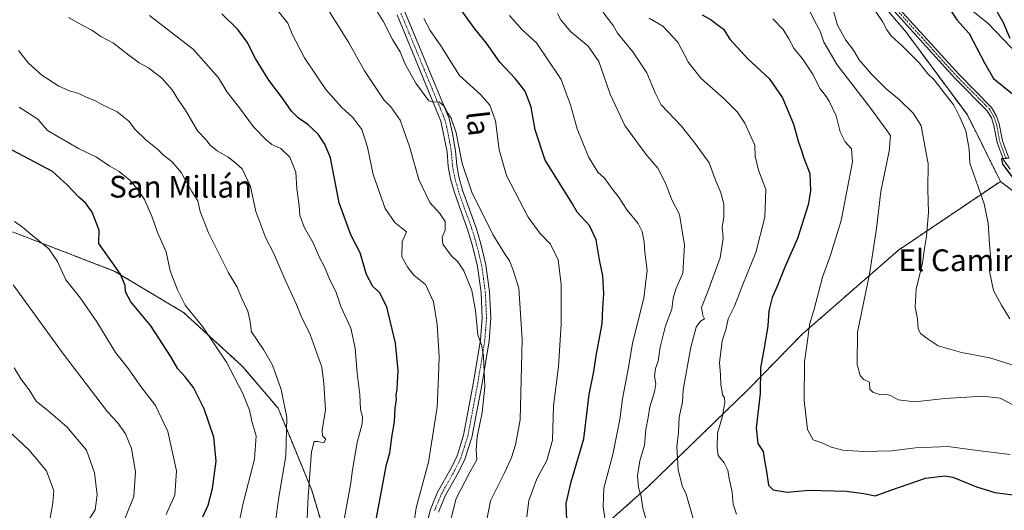
# Model space of a CAD drawing. Units: metres. Extents: x 631546 to 635008, y 4718113 to 4720492.
# Drawn here: x 633300 to 633662, y 4718380 to 4718560 of the extents above; entities that cross this region are included whole.
import ezdxf
from ezdxf.enums import TextEntityAlignment as Align

# ---------------------------------------------------------------- set-up
doc = ezdxf.new("R2010")
doc.units = ezdxf.units.M
doc.header["$MEASUREMENT"] = 0
doc.linetypes.add('TRAZO_Y_PUNTO', pattern=[1, 0.5, -0.25, 0, -0.25])
doc.linetypes.add('TRAZOS', pattern=[0.75, 0.5, -0.25])
for name, color, linetype, lineweight in [('Arbolado forestal', 92, 'TRAZOS', 0), ('Arbolado forestal CxS', 92, 'Continuous', 0), ('Camino', 19, 'Continuous', 0), ('Camino Cxs', 19, 'Continuous', 0), ('Camino eje', 39, 'TRAZO_Y_PUNTO', 13), ('Corriente natural lineal', 142, 'Continuous', 13), ('Curva de nivel maestra', 36, 'Continuous', 30), ('Curva de nivel normal', 36, 'Continuous', 0), ('Texto cartográfico', 19, 'Continuous', 0)]:
    doc.layers.add(name, color=color, linetype=linetype, lineweight=lineweight)
doc.styles.add('Arial', font='txt', dxfattribs={"height": 0.2})

# ---------------------------------------------------------------- blocks, each defined once
blk = doc.blocks.new('*U165')
at = {"layer": 'Curva de nivel normal', "color": 36, "linetype": 'Continuous', "lineweight": 0}
blk.add_polyline3d([(633596.36, 4718571.73, 585), (633600.3, 4718558.11, 585), (633603.33, 4718552.54, 585), (633606.21, 4718548.84, 585), (633608.29, 4718545.36, 585), (633612.77, 4718540.08, 585), (633618.04, 4718534.77, 585), (633623.11, 4718530.66, 585), (633628.27, 4718525.62, 585), (633631.11, 4718521.09, 585), (633632.85, 4718511.06, 585), (633633.58, 4718507.16, 585), (633633.53, 4718497.66, 585), (633633.72, 4718489.16, 585), (633633.03, 4718480.5, 585), (633632.3, 4718475.94, 585), (633631.58, 4718470.76, 585), (633629.24, 4718461.09, 585), (633628.9, 4718454.43, 585), (633629.69, 4718450.1, 585), (633629.93, 4718446.48, 585), (633630.94, 4718444.6, 585), (633633.66, 4718442.62, 585), (633637.26, 4718440.15, 585), (633645.92, 4718437.75, 585), (633656.31, 4718435.77, 585), (633667.13, 4718432.35, 585)], dxfattribs=at)
blk = doc.blocks.new('*U170')
at = {"layer": 'Curva de nivel normal', "color": 36, "linetype": 'Continuous', "lineweight": 0}
blk.add_polyline3d([(633347.42, 4718561.62, 655), (633363.62, 4718549.08, 655), (633372.82, 4718538.74, 655), (633376.02, 4718533.37, 655), (633380.53, 4718527.67, 655), (633385.68, 4718520.64, 655), (633390.38, 4718515.97, 655), (633392.42, 4718514.14, 655), (633395.76, 4718512.77, 655), (633399.06, 4718509.58, 655), (633401.24, 4718504.08, 655), (633401.67, 4718497.9, 655), (633402.48, 4718491.76, 655), (633402.7, 4718488.24, 655), (633404.26, 4718483.77, 655), (633407.64, 4718478.07, 655), (633409.9, 4718472.7, 655), (633411.82, 4718469.19, 655), (633413.7, 4718464.41, 655), (633415.9, 4718460.16, 655), (633417.81, 4718454.68, 655), (633421.41, 4718446.72, 655), (633423.11, 4718439.38, 655), (633423.74, 4718430.18, 655), (633424.79, 4718422.36, 655), (633425.02, 4718416.76, 655), (633425.76, 4718414.16, 655), (633425.65, 4718411.56, 655), (633423.73, 4718404.73, 655), (633421.92, 4718393.86, 655), (633421.5, 4718389.82, 655), (633420.57, 4718385.14, 655), (633418.25, 4718372.46, 655)], dxfattribs=at)
blk = doc.blocks.new('*U173')
at = {"layer": 'Curva de nivel normal', "color": 36, "linetype": 'Continuous', "lineweight": 0}
blk.add_polyline3d([(633410.88, 4718567.41, 640), (633420.66, 4718551.86, 640), (633426.44, 4718541.3, 640), (633433.64, 4718530.66, 640), (633436.16, 4718528.05, 640), (633439.6, 4718523.16, 640), (633442.98, 4718513.47, 640), (633446.43, 4718501.32, 640), (633450.55, 4718492.92, 640), (633454.22, 4718488.88, 640), (633456.12, 4718485.95, 640), (633456.12, 4718482.74, 640), (633455.05, 4718480.17, 640), (633455.26, 4718477.54, 640), (633458.28, 4718473.38, 640), (633460.83, 4718471.05, 640), (633463.01, 4718467.8, 640), (633465.98, 4718460.56, 640), (633467.3, 4718453.22, 640), (633468.12, 4718444.3, 640), (633469.58, 4718440.27, 640), (633470.23, 4718436.27, 640), (633470.67, 4718425.14, 640), (633469.78, 4718415.68, 640), (633467.86, 4718406.79, 640), (633467.54, 4718402.02, 640), (633467.76, 4718398.27, 640), (633465.21, 4718393.82, 640), (633460.12, 4718384.14, 640), (633457.54, 4718373.91, 640)], dxfattribs=at)
blk = doc.blocks.new('*U174')
at = {"layer": 'Curva de nivel normal', "color": 36, "linetype": 'Continuous', "lineweight": 0}
blk.add_polyline3d([(633486.12, 4718377.34, 630), (633486.86, 4718383.41, 630), (633489.83, 4718391.36, 630), (633493.55, 4718398.03, 630), (633495.62, 4718405.57, 630), (633495.94, 4718418.17, 630), (633497.77, 4718432.57, 630), (633498.76, 4718448.13, 630), (633498.7, 4718462.76, 630), (633497.65, 4718471.76, 630), (633494.85, 4718477.61, 630), (633490.93, 4718481.62, 630), (633486.64, 4718487.53, 630), (633478.62, 4718502.76, 630), (633475.96, 4718512.23, 630), (633474.66, 4718522.86, 630), (633472.6, 4718528.64, 630), (633469.19, 4718532.4, 630), (633461.4, 4718539.61, 630), (633454.56, 4718550.51, 630), (633450.61, 4718556.03, 630), (633448.27, 4718560.47, 630)], dxfattribs=at)
blk = doc.blocks.new('*U176')
at = {"layer": 'Curva de nivel normal', "color": 36, "linetype": 'Continuous', "lineweight": 0}
blk.add_polyline3d([(633392.02, 4718566.56, 645), (633398.26, 4718558.79, 645), (633400, 4718554.53, 645), (633401.26, 4718552.12, 645), (633404.49, 4718546, 645), (633409.21, 4718538.99, 645), (633412.27, 4718534.44, 645), (633417.99, 4718527.86, 645), (633422.19, 4718524.06, 645), (633425.5, 4718519.7, 645), (633427.58, 4718513.26, 645), (633429.7, 4718503.16, 645), (633434.03, 4718490.72, 645), (633437.62, 4718485.56, 645), (633441.9, 4718482.11, 645), (633440.34, 4718478.41, 645), (633440.2, 4718472.96, 645), (633442.43, 4718468.97, 645), (633444.65, 4718466.2, 645), (633448.9, 4718462.78, 645), (633451.86, 4718456.42, 645), (633453.22, 4718448.1, 645), (633453.9, 4718436.12, 645), (633453.7, 4718428.92, 645), (633453.15, 4718417.63, 645), (633449.98, 4718397.4, 645), (633445.53, 4718380.7, 645), (633443.76, 4718368.87, 645)], dxfattribs=at)
blk = doc.blocks.new('*U178')
at = {"layer": 'Curva de nivel normal', "color": 36, "linetype": 'Continuous', "lineweight": 0}
blk.add_polyline3d([(633563.22, 4718378.39, 605), (633561.96, 4718382, 605), (633561.65, 4718386.48, 605), (633560.52, 4718391.51, 605), (633560.02, 4718394.51, 605), (633558.61, 4718397.17, 605), (633556.42, 4718399.93, 605), (633556.08, 4718402.74, 605), (633556.25, 4718408.08, 605), (633558, 4718414.37, 605), (633558.85, 4718419.34, 605), (633558.75, 4718421.12, 605), (633558.06, 4718422.26, 605), (633557.84, 4718423.99, 605), (633557.41, 4718425.94, 605), (633557.26, 4718429.7, 605), (633556.9, 4718434.02, 605), (633557.97, 4718442.09, 605), (633559.22, 4718446.09, 605), (633560.19, 4718450.09, 605), (633562.45, 4718454.76, 605), (633565.58, 4718462.76, 605), (633570.31, 4718474.45, 605), (633573.6, 4718487.54, 605), (633573.99, 4718497.61, 605), (633571.34, 4718504.73, 605), (633570.1, 4718509.97, 605), (633569.92, 4718513.99, 605), (633568.55, 4718516.88, 605), (633566.28, 4718522.02, 605), (633563.57, 4718526.12, 605), (633558.72, 4718530.94, 605), (633550.22, 4718538.44, 605), (633545.5, 4718544.38, 605), (633541.64, 4718551.85, 605), (633536.12, 4718557.66, 605), (633531.1, 4718560.64, 605)], dxfattribs=at)
blk = doc.blocks.new('*U180')
at = {"layer": 'Curva de nivel normal', "color": 36, "linetype": 'Continuous', "lineweight": 0}
blk.add_polyline3d([(633471.19, 4718375.09, 635), (633472.78, 4718383.26, 635), (633477.98, 4718393.54, 635), (633480.55, 4718399.12, 635), (633482, 4718403.77, 635), (633483.69, 4718413.01, 635), (633484.4, 4718442.48, 635), (633483.2, 4718461.42, 635), (633481.15, 4718468, 635), (633479.8, 4718471.5, 635), (633478.17, 4718473.72, 635), (633473.63, 4718481.18, 635), (633465.89, 4718496.67, 635), (633462.41, 4718507.2, 635), (633460.2, 4718518.48, 635), (633458.37, 4718523.87, 635), (633457.16, 4718525.7, 635), (633455.92, 4718528.17, 635), (633453.91, 4718529.87, 635), (633451.86, 4718529.79, 635), (633450.09, 4718530.22, 635), (633445.34, 4718536.79, 635), (633441.36, 4718543.96, 635), (633439.56, 4718548.28, 635), (633436.72, 4718552.76, 635), (633433.4, 4718559.5, 635), (633430.32, 4718564.41, 635)], dxfattribs=at)
blk = doc.blocks.new('*U183')
at = {"layer": 'Curva de nivel normal', "color": 36, "linetype": 'Continuous', "lineweight": 0}
blk.add_polyline3d([(633576.58, 4718560.36, 595), (633580.31, 4718556.42, 595), (633582.48, 4718553.02, 595), (633584.21, 4718549.64, 595), (633587.79, 4718545.22, 595), (633591.34, 4718539.79, 595), (633593.79, 4718534.73, 595), (633595.89, 4718532.2, 595), (633597.27, 4718530.11, 595), (633599.8, 4718524.79, 595), (633601.33, 4718518.84, 595), (633603.1, 4718515.18, 595), (633605.47, 4718512.66, 595), (633605.78, 4718507.85, 595), (633601.65, 4718486.32, 595), (633597.78, 4718473.58, 595), (633594.86, 4718465.42, 595), (633591.8, 4718453.69, 595), (633590.07, 4718447.96, 595), (633589.46, 4718443.01, 595), (633588.16, 4718434.3, 595), (633588.01, 4718420.16, 595), (633589.29, 4718409.51, 595), (633591.41, 4718405.63, 595), (633594.53, 4718404.54, 595), (633597.94, 4718402.97, 595), (633602.22, 4718401.89, 595), (633609.78, 4718401.34, 595), (633620.32, 4718401.66, 595), (633629.04, 4718402.74, 595), (633640.84, 4718403.18, 595), (633651.72, 4718401.76, 595), (633663.78, 4718400.31, 595)], dxfattribs=at)
blk = doc.blocks.new('*U186')
at = {"layer": 'Curva de nivel normal', "color": 36, "linetype": 'Continuous', "lineweight": 0}
blk.add_polyline3d([(633513.11, 4718564.32, 610), (633516.47, 4718559.68, 610), (633517.83, 4718557.96, 610), (633519.47, 4718555.1, 610), (633525.12, 4718548.2, 610), (633530.28, 4718540.57, 610), (633533.29, 4718533.2, 610), (633535.56, 4718528.78, 610), (633543.02, 4718520.89, 610), (633548.34, 4718514.09, 610), (633553.11, 4718507.47, 610), (633555.39, 4718501.47, 610), (633557.5, 4718496.38, 610), (633558.5, 4718492.38, 610), (633558.54, 4718487.5, 610), (633557.88, 4718483.91, 610), (633558.3, 4718479.79, 610), (633557.15, 4718472.56, 610), (633552.64, 4718460.12, 610), (633550.28, 4718454.24, 610), (633550.8, 4718451.35, 610), (633551.47, 4718450.13, 610), (633550.01, 4718449.32, 610), (633548.39, 4718447.07, 610), (633546.43, 4718439.77, 610), (633543.6, 4718424.02, 610), (633543.41, 4718419.46, 610), (633542.11, 4718414.04, 610), (633541.82, 4718408.54, 610), (633541.29, 4718403.12, 610), (633541.77, 4718394.76, 610), (633543.26, 4718388.76, 610), (633544.7, 4718385.72, 610), (633547.28, 4718376.73, 610)], dxfattribs=at)
blk = doc.blocks.new('*U187')
at = {"layer": 'Curva de nivel normal', "color": 36, "linetype": 'Continuous', "lineweight": 0}
blk.add_polyline3d([(633404.74, 4718363.34, 660), (633405.73, 4718384.92, 660), (633407, 4718401.28, 660), (633407.96, 4718405.07, 660), (633409.35, 4718405.09, 660), (633411.56, 4718404.62, 660), (633412.28, 4718405.92, 660), (633411.1, 4718407.09, 660), (633410.88, 4718409.26, 660), (633412.17, 4718416.65, 660), (633411.52, 4718426.34, 660), (633410.85, 4718432.32, 660), (633406.46, 4718444.42, 660), (633403.25, 4718451.14, 660), (633401.43, 4718455.61, 660), (633397.32, 4718464.47, 660), (633392.98, 4718474.42, 660), (633390.28, 4718479.76, 660), (633386.56, 4718489.6, 660), (633384.55, 4718498.8, 660), (633381.52, 4718505.27, 660), (633378.41, 4718508, 660), (633376.35, 4718509.55, 660), (633372.31, 4718511.84, 660), (633369.81, 4718513.92, 660), (633368.16, 4718516, 660), (633365.16, 4718519.27, 660), (633360.72, 4718526.86, 660), (633358.18, 4718530.47, 660), (633355.77, 4718534.24, 660), (633352.04, 4718538.58, 660), (633347.14, 4718542.34, 660), (633343.68, 4718544.22, 660), (633339.82, 4718547.02, 660), (633334.22, 4718551.42, 660), (633329.64, 4718553.84, 660), (633326.31, 4718556.18, 660), (633322.91, 4718557.94, 660), (633317.73, 4718560.9, 660)], dxfattribs=at)
blk = doc.blocks.new('*U190')
at = {"layer": 'Curva de nivel normal', "color": 36, "linetype": 'Continuous', "lineweight": 0}
blk.add_polyline3d([(633663.66, 4718450.14, 580), (633660.61, 4718455.11, 580), (633657.62, 4718460.58, 580), (633656.2, 4718467.69, 580), (633656.55, 4718473.44, 580), (633656.16, 4718477.56, 580), (633655.68, 4718485.28, 580), (633654.23, 4718492.4, 580), (633648.96, 4718507.28, 580), (633648.65, 4718512.5, 580), (633647.43, 4718519.24, 580), (633645.42, 4718524.05, 580), (633643.06, 4718528.71, 580), (633638.24, 4718534.78, 580), (633635.81, 4718538.02, 580), (633633.57, 4718540.11, 580), (633630.28, 4718544.16, 580), (633624.01, 4718550.56, 580), (633620.14, 4718554.04, 580), (633618.46, 4718556.34, 580), (633616.87, 4718559.41, 580), (633611.07, 4718567.95, 580)], dxfattribs=at)
blk = doc.blocks.new('*U195')
at = {"layer": 'Curva de nivel normal', "color": 36, "linetype": 'Continuous', "lineweight": 0}
blk.add_polyline3d([(633667.34, 4718417.23, 590), (633660.04, 4718420.92, 590), (633653.59, 4718421.77, 590), (633639.77, 4718420.82, 590), (633628.69, 4718419.6, 590), (633622.59, 4718420.31, 590), (633619.99, 4718421.87, 590), (633618.2, 4718422.42, 590), (633615.75, 4718422.3, 590), (633613.31, 4718423.2, 590), (633612.17, 4718424.24, 590), (633612.06, 4718426.8, 590), (633609.94, 4718427.83, 590), (633608.66, 4718429.29, 590), (633607.51, 4718433.35, 590), (633607.72, 4718445.21, 590), (633612.04, 4718466.54, 590), (633614.7, 4718483.38, 590), (633616.28, 4718496.93, 590), (633619.34, 4718511.71, 590), (633619.76, 4718517.54, 590), (633618.23, 4718519.76, 590), (633612.6, 4718527.47, 590), (633600.15, 4718543.52, 590), (633595.26, 4718551.76, 590), (633593.9, 4718555.84, 590), (633591.95, 4718559.44, 590), (633588.31, 4718566.97, 590)], dxfattribs=at)
blk = doc.blocks.new('*U197')
at = {"layer": 'Curva de nivel normal', "color": 36, "linetype": 'Continuous', "lineweight": 0}
blk.add_polyline3d([(633516.58, 4718365.97, 620), (633514.2, 4718381.09, 620), (633514.38, 4718387.92, 620), (633517.71, 4718400.22, 620), (633520.3, 4718413.18, 620), (633521.24, 4718420.76, 620), (633523.46, 4718432.24, 620), (633524.99, 4718441.16, 620), (633529.15, 4718457.77, 620), (633530.39, 4718467.97, 620), (633529.47, 4718474.6, 620), (633529.28, 4718478.4, 620), (633528.55, 4718482.24, 620), (633527.09, 4718485.14, 620), (633522.96, 4718490.1, 620), (633519.84, 4718494.93, 620), (633517.85, 4718497.39, 620), (633514.67, 4718501.88, 620), (633512.21, 4718504.08, 620), (633508.75, 4718509.71, 620), (633504.63, 4718519.9, 620), (633502.2, 4718528.78, 620), (633500.67, 4718532.75, 620), (633498.74, 4718538.13, 620), (633489.64, 4718551.53, 620), (633484.46, 4718556.34, 620), (633479.75, 4718561.62, 620)], dxfattribs=at)
blk = doc.blocks.new('*U208')
at = {"layer": 'Curva de nivel maestra', "color": 36, "linetype": 'Continuous', "lineweight": 30}
blk.add_polyline3d([(633550.6, 4718561.81, 600), (633553.84, 4718560.05, 600), (633556.03, 4718558.24, 600), (633558.37, 4718556.58, 600), (633560.72, 4718552.93, 600), (633567.41, 4718545.62, 600), (633575.19, 4718538.4, 600), (633580.13, 4718531.34, 600), (633584.15, 4718521.69, 600), (633586.04, 4718515, 600), (633587.14, 4718512.04, 600), (633587.97, 4718509.15, 600), (633590.14, 4718503.52, 600), (633590.43, 4718497.17, 600), (633589.48, 4718492.08, 600), (633585.56, 4718479.68, 600), (633581.01, 4718469.09, 600), (633578.21, 4718462.42, 600), (633576.25, 4718457.92, 600), (633575.07, 4718453.08, 600), (633574.68, 4718447.59, 600), (633573.51, 4718440.09, 600), (633571.98, 4718432.09, 600), (633571.9, 4718422.74, 600), (633570.39, 4718410.02, 600), (633571.01, 4718404.32, 600), (633572.94, 4718401.43, 600), (633573.54, 4718398.08, 600), (633574.27, 4718394.06, 600), (633574.97, 4718389.04, 600), (633576.71, 4718387.24, 600), (633581.87, 4718386.48, 600), (633589.87, 4718387.11, 600), (633603.55, 4718386.77, 600), (633609.98, 4718385.97, 600), (633614.12, 4718385.08, 600), (633619.93, 4718387.2, 600), (633632.67, 4718391.54, 600), (633639.72, 4718392.44, 600), (633642.74, 4718391.97, 600), (633651.34, 4718388.34, 600), (633658.15, 4718386.32, 600), (633664.9, 4718385.47, 600)], dxfattribs=at)
blk = doc.blocks.new('*U210')
at = {"layer": 'Curva de nivel maestra', "color": 36, "linetype": 'Continuous', "lineweight": 30}
for points in [[(633663.83, 4718553.1, 575), (633661.33, 4718558.88, 575), (633656.89, 4718566.66, 575)], [(633641.48, 4718564.23, 575), (633644.18, 4718560.05, 575), (633648.74, 4718554.97, 575), (633654.34, 4718544.18, 575), (633657.6, 4718538.42, 575), (633664.6, 4718532.81, 575)], [(633663.35, 4718509.12, 575), (633660.53, 4718508.9, 575), (633660.9, 4718506.95, 575), (633669.08, 4718496.3, 575)]]:
    blk.add_polyline3d(points, dxfattribs=at)
blk = doc.blocks.new('*U213')
at = {"layer": 'Curva de nivel maestra', "color": 36, "linetype": 'Continuous', "lineweight": 30}
blk.add_polyline3d([(633500.96, 4718373.18, 625), (633500.64, 4718382.26, 625), (633502.41, 4718390.19, 625), (633507.09, 4718406.09, 625), (633509.07, 4718422.28, 625), (633510.72, 4718430.78, 625), (633511.8, 4718437.28, 625), (633513.78, 4718448.34, 625), (633514.05, 4718454.2, 625), (633514.38, 4718459.27, 625), (633514.02, 4718465.9, 625), (633512.88, 4718471.77, 625), (633511.66, 4718479.22, 625), (633509.17, 4718484.39, 625), (633504.68, 4718489.33, 625), (633502.95, 4718492.39, 625), (633492.86, 4718508.41, 625), (633489.18, 4718519.53, 625), (633487.78, 4718527.87, 625), (633485.5, 4718533.78, 625), (633481.89, 4718538.42, 625), (633476.19, 4718544.43, 625), (633471.3, 4718551.38, 625), (633467.08, 4718556.76, 625), (633461.87, 4718563.75, 625)], dxfattribs=at)
blk = doc.blocks.new('*U215')
at = {"layer": 'Curva de nivel maestra', "color": 36, "linetype": 'Continuous', "lineweight": 30}
blk.add_polyline3d([(633430.46, 4718374.42, 650), (633434.52, 4718396.66, 650), (633435.82, 4718400.92, 650), (633436.66, 4718407.42, 650), (633437.5, 4718412.26, 650), (633437.81, 4718417.35, 650), (633438.3, 4718420.51, 650), (633438.14, 4718422.2, 650), (633438.53, 4718424.18, 650), (633438.56, 4718426.77, 650), (633438.81, 4718431.18, 650), (633437.87, 4718441.19, 650), (633434.74, 4718454.49, 650), (633432.02, 4718459.78, 650), (633429.51, 4718462.02, 650), (633427.25, 4718466.46, 650), (633424.84, 4718474.38, 650), (633421.44, 4718480.98, 650), (633417.14, 4718492.8, 650), (633414.04, 4718509.34, 650), (633411.87, 4718514.37, 650), (633409.47, 4718518, 650), (633405.7, 4718521.54, 650), (633402.17, 4718523.87, 650), (633399.67, 4718526.5, 650), (633396.31, 4718531.18, 650), (633391.27, 4718537.8, 650), (633386.46, 4718545.74, 650), (633383.39, 4718551.77, 650), (633379.98, 4718556.41, 650), (633374.01, 4718562.27, 650)], dxfattribs=at)

msp = doc.modelspace()

# ---------------------------------------------------------------- linework, layer by layer
at = {"layer": 'Arbolado forestal', "color": 92, "linetype": 'TRAZOS', "lineweight": 0}
for points in [[(633660.2, 4718500.65, 576.23), (633648.04, 4718525.06, 578.8), (633625.51, 4718555.51, 578.34), (633604.43, 4718580.28, 579.95), (633577.37, 4718613.77, 581.61), (633565.15, 4718631.67, 583.66), (633551.44, 4718651.74, 583.87), (633548.44, 4718655.27, 583.91), (633527.72, 4718679.62, 586.08), (633504.79, 4718702.43, 589.35), (633499.75, 4718722.6, 592.41), (633487.39, 4718753.35, 593.38), (633470.61, 4718783.33, 595.06), (633452.05, 4718808.82, 594.87), (633432.69, 4718829.46, 595.06), (633432.35, 4718829.83, 595.08), (633431.53, 4718831, 595.12), (633429.83, 4718833.42, 595.78), (633414.43, 4718855.33, 596.32), (633398.53, 4718874.01, 597.7), (633395.98, 4718877.01, 597.68), (633382.02, 4718906.1, 599.45)], [(633660.2, 4718500.65, 576.23), (633648.04, 4718525.06, 578.8), (633625.51, 4718555.51, 578.34), (633604.43, 4718580.28, 579.95), (633577.37, 4718613.77, 581.61), (633565.15, 4718631.67, 583.66), (633551.44, 4718651.74, 583.87), (633548.44, 4718655.27, 583.91), (633527.72, 4718679.62, 586.08), (633504.79, 4718702.43, 589.35), (633499.75, 4718722.6, 592.41), (633487.39, 4718753.35, 593.38), (633470.61, 4718783.33, 595.06), (633452.05, 4718808.82, 594.87), (633432.69, 4718829.46, 595.06), (633432.35, 4718829.83, 595.08), (633431.53, 4718831, 595.12), (633429.83, 4718833.42, 595.78), (633414.43, 4718855.33, 596.32), (633398.53, 4718874.01, 597.7), (633395.98, 4718877.01, 597.68), (633382.02, 4718906.1, 599.45)], [(633422.82, 4718308.08, 654.26), (633419.08, 4718346.88, 654.61), (633407.08, 4718387.16, 659.48), (633394.75, 4718417.28, 665.96), (633381.58, 4718432.76, 668.74), (633360, 4718452.45, 670.58), (633334.75, 4718467.58, 675.22), (633298.07, 4718481.73, 681.21), (633269.12, 4718492.31, 684.58), (633247.85, 4718501.84, 686.61), (633228.42, 4718513.33, 689.29), (633203.71, 4718531.65, 693.46), (633184.01, 4718552.66, 688.52), (633158.91, 4718584.31, 680.57), (633130.24, 4718629.18, 673.11), (633103.68, 4718667.13, 670.08), (633077.75, 4718705.09, 665.6)], [(633422.82, 4718308.08, 654.26), (633419.08, 4718346.88, 654.61), (633407.08, 4718387.16, 659.48), (633394.75, 4718417.28, 665.96), (633381.58, 4718432.76, 668.74), (633360, 4718452.45, 670.58), (633334.75, 4718467.58, 675.22), (633298.07, 4718481.73, 681.21), (633269.12, 4718492.31, 684.58), (633247.85, 4718501.84, 686.61), (633228.42, 4718513.33, 689.29), (633203.71, 4718531.65, 693.46), (633184.01, 4718552.66, 688.52), (633158.91, 4718584.31, 680.57), (633130.24, 4718629.18, 673.11), (633103.68, 4718667.13, 670.08), (633077.75, 4718705.09, 665.6)], [(633660.2, 4718500.65, 576.23), (633622.76, 4718475.42, 587.27), (633587.39, 4718444.54, 595.7), (633567.62, 4718424.28, 601.97), (633530.5, 4718388.26, 613.92), (633484.6, 4718347.54, 631.27), (633457.83, 4718327.07, 640.86), (633449.34, 4718322.46, 644.11), (633447.85, 4718321.65, 644.68), (633446.36, 4718320.85, 645.25)], [(633876, 4718366.69, 559.93), (633860.91, 4718382.12, 560.28), (633843.99, 4718394.95, 563.06), (633829.82, 4718401.27, 564.76), (633825.3, 4718403.29, 564.76), (633822.74, 4718404.41, 564.94), (633817.46, 4718406.72, 566.44), (633808.24, 4718410.75, 567.94), (633802.01, 4718413.47, 568.01), (633800.81, 4718414, 567.99), (633793.49, 4718416.82, 568.46), (633768.63, 4718426.39, 567.49), (633748.92, 4718430.54, 569.17), (633747.5, 4718430.84, 569.49), (633744.55, 4718431.89, 569.83), (633740.44, 4718433.34, 570.09), (633727.57, 4718437.88, 572.13), (633721.55, 4718447.86, 572.28), (633711.67, 4718459.63, 572.71), (633684.28, 4718482.32, 574.25), (633660.2, 4718500.65, 576.23)], [(633876, 4718366.69, 559.93), (633860.91, 4718382.12, 560.28), (633843.99, 4718394.95, 563.06), (633829.82, 4718401.27, 564.76), (633825.3, 4718403.29, 564.76), (633822.74, 4718404.41, 564.94), (633817.46, 4718406.72, 566.44), (633808.24, 4718410.75, 567.94), (633802.01, 4718413.47, 568.01), (633800.81, 4718414, 567.99), (633793.49, 4718416.82, 568.46), (633768.63, 4718426.39, 567.49), (633748.92, 4718430.54, 569.17), (633747.5, 4718430.84, 569.49), (633744.55, 4718431.89, 569.83), (633740.44, 4718433.34, 570.09), (633727.57, 4718437.88, 572.13), (633721.55, 4718447.86, 572.28), (633711.67, 4718459.63, 572.71), (633684.28, 4718482.32, 574.25), (633660.2, 4718500.65, 576.23)]]:
    msp.add_polyline3d(points, dxfattribs=at)
at = {"layer": 'Arbolado forestal CxS', "color": 92, "linetype": 'Continuous', "lineweight": 0}
for points in [[(633285.79, 4718853.53, 620.66), (633347.97, 4718877.96, 608.59), (633382.02, 4718906.1, 599.45), (633395.98, 4718877.01, 597.68), (633414.43, 4718855.33, 596.32), (633432.35, 4718829.83, 595.08), (633452.05, 4718808.82, 594.87), (633470.61, 4718783.33, 595.06), (633487.4, 4718753.35, 593.38), (633499.75, 4718722.6, 592.41), (633504.79, 4718702.43, 589.35), (633527.72, 4718679.62, 586.08), (633551.44, 4718651.74, 583.87), (633577.37, 4718613.77, 581.61), (633604.43, 4718580.28, 579.95), (633625.51, 4718555.51, 578.34), (633648.04, 4718525.06, 578.8), (633660.2, 4718500.65, 576.23), (633660.2, 4718500.65, 576.23), (633622.76, 4718475.42, 587.27), (633587.39, 4718444.54, 595.7), (633567.62, 4718424.27, 601.97), (633530.5, 4718388.26, 613.92), (633484.6, 4718347.54, 631.27)], [(633684.28, 4718482.32, 574.25), (633660.2, 4718500.65, 576.23), (633648.04, 4718525.06, 578.8), (633625.51, 4718555.51, 578.34), (633604.43, 4718580.28, 579.95), (633577.37, 4718613.77, 581.61), (633551.44, 4718651.74, 583.87), (633527.72, 4718679.62, 586.08), (633504.79, 4718702.43, 589.35), (633499.75, 4718722.6, 592.41), (633487.4, 4718753.35, 593.38), (633470.61, 4718783.33, 595.06), (633452.05, 4718808.82, 594.87), (633432.35, 4718829.83, 595.08), (633414.43, 4718855.33, 596.32), (633395.98, 4718877.01, 597.68), (633382.02, 4718906.1, 599.45), (633381.1, 4718907.05, 599.5)], [(633678.37, 4718226.9, 643.26), (633643.14, 4718198.88, 654.77), (633638.65, 4718185.43, 657.19), (633578.59, 4718184.53, 659.73), (633547.21, 4718188.12, 659.37), (633528.83, 4718194.4, 657.3), (633506.42, 4718215.02, 656.79), (633481.63, 4718231.26, 657.25), (633466.9, 4718256.22, 653.38), (633447.47, 4718270.86, 654.26), (633438.51, 4718280.72, 653.99), (633422.82, 4718308.08, 654.26), (633457.83, 4718327.07, 640.86), (633484.6, 4718347.54, 631.27), (633530.5, 4718388.26, 613.92), (633567.62, 4718424.27, 601.97), (633587.39, 4718444.54, 595.7), (633622.76, 4718475.42, 587.27), (633660.2, 4718500.65, 576.23), (633684.28, 4718482.32, 574.25)], [(633298.07, 4718481.73, 681.21), (633334.75, 4718467.58, 675.22), (633360, 4718452.45, 670.58), (633381.58, 4718432.76, 668.74), (633394.75, 4718417.28, 665.96), (633407.09, 4718387.16, 659.48), (633419.08, 4718346.88, 654.61)], [(633419.08, 4718346.88, 654.61), (633407.09, 4718387.16, 659.48), (633394.75, 4718417.28, 665.96), (633381.58, 4718432.76, 668.74), (633360, 4718452.45, 670.58), (633334.75, 4718467.58, 675.22), (633298.07, 4718481.73, 681.21)]]:
    msp.add_polyline3d(points, dxfattribs=at)
at = {"layer": 'Camino', "color": 19, "linetype": 'Continuous', "lineweight": 0}
for points in [[(633663.81, 4718505.09, 574.9), (633661.35, 4718508.56, 574.91), (633659, 4718514.96, 575.57), (633657.81, 4718521.23, 576.33), (633656.85, 4718524.05, 576.72), (633655.35, 4718526.61, 576.97), (633643.41, 4718538.61, 577.35), (633617.75, 4718566.97, 578.59)], [(633619.23, 4718568.31, 578.63), (633644.86, 4718539.99, 577.21), (633656.95, 4718527.84, 576.93), (633658.68, 4718524.89, 576.72), (633659.75, 4718521.74, 576.31), (633660.93, 4718515.49, 575.49), (633663.13, 4718509.5, 574.83)], [(633449.2, 4718373.82, 642.83), (633450.68, 4718380.08, 642.68), (633453.37, 4718386.49, 642.16), (633458.31, 4718395.28, 642), (633460.49, 4718399.77, 641.88), (633462.91, 4718407.34, 641.16), (633466.59, 4718426.85, 640.61), (633469.15, 4718442.37, 639.91), (633469.76, 4718450.42, 639.83), (633469.33, 4718459.78, 639.33), (633468.03, 4718469.38, 638.25), (633466.19, 4718476.92, 637.85), (633464.5, 4718482.62, 637.45), (633459.53, 4718496.53, 636.63), (633458.14, 4718501.59, 636.16), (633457.28, 4718506.14, 635.98), (633456.82, 4718511.53, 635.8), (633454.56, 4718522.79, 635.59), (633438.43, 4718561.79, 632.64)], [(633441.32, 4718562.98, 632.15), (633457.54, 4718523.76, 635.09), (633458.73, 4718518.9, 634.98), (633459.92, 4718511.93, 635.1), (633460.38, 4718506.57, 635.4), (633461.19, 4718502.29, 635.64), (633462.51, 4718497.47, 635.84), (633467.47, 4718483.59, 636.64), (633469.21, 4718477.73, 636.95), (633471.1, 4718469.96, 637.92), (633472.45, 4718460.06, 638.64), (633472.89, 4718450.37, 638.96), (633472.26, 4718442, 639.23), (633469.67, 4718426.31, 639.98), (633465.95, 4718406.57, 640.56), (633463.4, 4718398.61, 641.34), (633461.08, 4718393.83, 641.62), (633456.18, 4718385.12, 641.71), (633453.66, 4718379.11, 641.6)]]:
    msp.add_polyline3d(points, dxfattribs=at)
at = {"layer": 'Camino Cxs', "color": 19, "linetype": 'Continuous', "lineweight": 0}
for points in [[(633663.81, 4718505.09, 574.9), (633661.35, 4718508.56, 574.91), (633659, 4718514.96, 575.57), (633657.81, 4718521.23, 576.33), (633656.85, 4718524.05, 576.72), (633655.35, 4718526.61, 576.97), (633643.41, 4718538.61, 577.35), (633617.75, 4718566.97, 578.59)], [(633619.23, 4718568.31, 578.63), (633644.86, 4718539.99, 577.21), (633656.95, 4718527.84, 576.93), (633658.68, 4718524.89, 576.72), (633659.75, 4718521.74, 576.31), (633660.93, 4718515.49, 575.49), (633663.13, 4718509.5, 574.83)], [(633449.2, 4718373.82, 642.83), (633450.68, 4718380.08, 642.68), (633453.37, 4718386.49, 642.16), (633458.31, 4718395.28, 642), (633460.49, 4718399.77, 641.88), (633462.91, 4718407.34, 641.16), (633466.59, 4718426.85, 640.61), (633469.15, 4718442.37, 639.91), (633469.76, 4718450.42, 639.83), (633469.33, 4718459.78, 639.33), (633468.03, 4718469.38, 638.25), (633466.19, 4718476.92, 637.85), (633464.5, 4718482.62, 637.45), (633459.53, 4718496.53, 636.63), (633458.14, 4718501.59, 636.16), (633457.28, 4718506.14, 635.98), (633456.82, 4718511.53, 635.8), (633454.56, 4718522.79, 635.59), (633438.43, 4718561.79, 632.64)], [(633441.32, 4718562.98, 632.15), (633457.54, 4718523.76, 635.09), (633458.73, 4718518.9, 634.98), (633459.92, 4718511.93, 635.1), (633460.38, 4718506.57, 635.4), (633461.19, 4718502.29, 635.64), (633462.51, 4718497.47, 635.84), (633467.47, 4718483.59, 636.64), (633469.21, 4718477.73, 636.95), (633471.1, 4718469.96, 637.92), (633472.45, 4718460.06, 638.64), (633472.89, 4718450.37, 638.96), (633472.26, 4718442, 639.23), (633469.67, 4718426.31, 639.98), (633465.95, 4718406.57, 640.56), (633463.4, 4718398.61, 641.34), (633461.08, 4718393.83, 641.62), (633456.18, 4718385.12, 641.71), (633453.66, 4718379.11, 641.6)]]:
    msp.add_polyline3d(points, dxfattribs=at)
at = {"layer": 'Camino eje', "color": 39, "linetype": 'TRAZO_Y_PUNTO', "lineweight": 13}
for points in [[(633618.49, 4718567.64, 578.59), (633631.31, 4718553.48, 577.78), (633644.14, 4718539.3, 577.29), (633656.15, 4718527.23, 576.93), (633657.77, 4718524.47, 576.72), (633658.78, 4718521.49, 576.32), (633659.37, 4718518.36, 575.78), (633659.97, 4718515.23, 575.53), (633662.24, 4718509.03, 574.9)], [(633439.88, 4718562.39, 632.38), (633456.05, 4718523.28, 635.45), (633456.65, 4718520.85, 635.46), (633457.78, 4718515.22, 635.41), (633458.37, 4718511.73, 635.45), (633458.83, 4718506.36, 635.69), (633459.67, 4718501.94, 635.9), (633460.36, 4718499.41, 636.07), (633461.02, 4718497, 636.32), (633465.99, 4718483.11, 637.16), (633467.7, 4718477.33, 637.42), (633468.62, 4718473.56, 637.62), (633469.57, 4718469.67, 638.1), (633470.24, 4718464.72, 638.63), (633470.89, 4718459.92, 639.06), (633471.11, 4718455.24, 639.36), (633471.33, 4718450.4, 639.49), (633471.01, 4718446.21, 639.63), (633470.71, 4718442.19, 639.62), (633468.13, 4718426.58, 640.3), (633464.43, 4718406.96, 640.88), (633463.22, 4718403.17, 641.04), (633461.95, 4718399.19, 641.54), (633459.7, 4718394.56, 641.77), (633457.25, 4718390.2, 641.67), (633454.78, 4718385.81, 641.94), (633452.17, 4718379.6, 642.14)]]:
    msp.add_polyline3d(points, dxfattribs=at)
at = {"layer": 'Corriente natural lineal', "color": 142, "linetype": 'Continuous', "lineweight": 13}
msp.add_polyline3d([(633638.91, 4718572.3, 572.89), (633655.63, 4718558.63, 572), (633666.7, 4718547.12, 573.25)], dxfattribs=at)
at = {"layer": 'Curva de nivel maestra', "color": 36, "linetype": 'Continuous', "lineweight": 30}
msp.add_polyline3d([(633367.05, 4718377.4, 675), (633369.04, 4718381.7, 675), (633370.6, 4718387.81, 675), (633372.01, 4718397.88, 675), (633371.09, 4718406.63, 675), (633367.58, 4718417.12, 675), (633363.64, 4718424.84, 675), (633360.63, 4718428.84, 675), (633357.85, 4718431.72, 675), (633355.2, 4718436.41, 675), (633347.98, 4718447.52, 675), (633340.64, 4718456.44, 675), (633338.61, 4718460, 675), (633338.52, 4718462.42, 675), (633336.86, 4718466.56, 675), (633328.91, 4718477.77, 675), (633328.96, 4718482.76, 675), (633326.36, 4718489.37, 675), (633323.91, 4718492.73, 675), (633321.49, 4718494.84, 675), (633317.19, 4718499.39, 675), (633311.88, 4718504.23, 675), (633292.8, 4718514.31, 675)], dxfattribs=at)
at = {"layer": 'Curva de nivel normal', "color": 36, "linetype": 'Continuous', "lineweight": 0}
for points in [[(633531.32, 4718371.5, 615), (633528.81, 4718380.54, 615), (633528.12, 4718384.8, 615), (633527.12, 4718388.18, 615), (633526.76, 4718392.42, 615), (633527.65, 4718397.99, 615), (633529.4, 4718403.65, 615), (633529.83, 4718409.43, 615), (633530.75, 4718413.87, 615), (633531.35, 4718417.78, 615), (633533.07, 4718423.26, 615), (633533.53, 4718426.25, 615), (633533.06, 4718429.06, 615), (633533.47, 4718431.92, 615), (633534.39, 4718434.58, 615), (633535.14, 4718439.73, 615), (633537.1, 4718447.58, 615), (633539.42, 4718453.74, 615), (633539.89, 4718457.76, 615), (633540.84, 4718461.05, 615), (633543.43, 4718466.94, 615), (633544.07, 4718477.2, 615), (633542.21, 4718488.42, 615), (633539.44, 4718493.9, 615), (633537.26, 4718499.72, 615), (633534.31, 4718505.52, 615), (633529.87, 4718510.66, 615), (633522.15, 4718521.2, 615), (633516.8, 4718532.73, 615), (633512.6, 4718544.66, 615), (633508.64, 4718550.28, 615), (633502.18, 4718555.75, 615), (633498.69, 4718559.99, 615), (633497.44, 4718562.32, 615)], [(633393.94, 4718376.56, 665), (633394.99, 4718384.55, 665), (633397.59, 4718399.8, 665), (633398, 4718413.85, 665), (633395.84, 4718424.18, 665), (633392.62, 4718433.12, 665), (633389.4, 4718438.85, 665), (633384.96, 4718445.38, 665), (633384.36, 4718449.78, 665), (633383.66, 4718452.92, 665), (633381.3, 4718457.8, 665), (633379.74, 4718461.78, 665), (633376.53, 4718467.08, 665), (633369.19, 4718481.73, 665), (633366.08, 4718489.62, 665), (633365.24, 4718493.44, 665), (633363.08, 4718496.94, 665), (633359.12, 4718503.96, 665), (633355.75, 4718507.87, 665), (633352.62, 4718510.26, 665), (633350.44, 4718512.43, 665), (633346.08, 4718515.93, 665), (633342.25, 4718519.75, 665), (633339.91, 4718522.78, 665), (633335.6, 4718526.14, 665), (633329.98, 4718528.9, 665), (633327.4, 4718530.34, 665), (633324.21, 4718531.54, 665), (633321.55, 4718532.88, 665), (633318.05, 4718533.87, 665), (633314.19, 4718535.67, 665), (633307.96, 4718539.72, 665), (633302.99, 4718544.08, 665), (633299.32, 4718548.74, 665)], [(633380.15, 4718374.02, 670), (633381.72, 4718381.93, 670), (633386.04, 4718398.58, 670), (633386.73, 4718407.08, 670), (633385.24, 4718412.03, 670), (633384.18, 4718416.53, 670), (633381.8, 4718422.68, 670), (633375.74, 4718434.24, 670), (633366.97, 4718447.26, 670), (633360.52, 4718455.13, 670), (633357.81, 4718460.76, 670), (633355.03, 4718467.83, 670), (633353.61, 4718474.74, 670), (633350.45, 4718481.9, 670), (633348.46, 4718487.44, 670), (633345.6, 4718493.93, 670), (633343.11, 4718497.84, 670), (633340.28, 4718501.08, 670), (633336.27, 4718504.29, 670), (633332.86, 4718506.19, 670), (633327.97, 4718509.51, 670), (633321.4, 4718512.68, 670), (633309.94, 4718519.32, 670), (633306.46, 4718523.5, 670), (633299.58, 4718527.88, 670)], [(633353.54, 4718378.28, 680), (633356.76, 4718385.39, 680), (633357.45, 4718394.33, 680), (633354.17, 4718408.72, 680), (633349.64, 4718418.28, 680), (633343.88, 4718425.79, 680), (633339.72, 4718431.76, 680), (633334.94, 4718437.73, 680), (633328.13, 4718449, 680), (633322.16, 4718457.76, 680), (633316.7, 4718464.5, 680), (633313.71, 4718471.26, 680), (633310.51, 4718475.87, 680), (633304.62, 4718480.62, 680), (633300.82, 4718483.87, 680), (633297.84, 4718485.89, 680)], [(633338.41, 4718376.59, 685), (633341.7, 4718384.88, 685), (633342.32, 4718393.93, 685), (633340.88, 4718402.44, 685), (633338.7, 4718407.92, 685), (633335.68, 4718412.04, 685), (633332.05, 4718415.92, 685), (633327.77, 4718421.65, 685), (633315.44, 4718437.64, 685), (633297.39, 4718462.6, 685)], [(633322.59, 4718372.26, 690), (633327.48, 4718379.97, 690), (633328.26, 4718385.43, 690), (633327.3, 4718393.51, 690), (633324.28, 4718401.82, 690), (633317.07, 4718410.39, 690), (633310.29, 4718416.28, 690), (633305.82, 4718419.88, 690), (633303.19, 4718424.01, 690), (633300.14, 4718428.09, 690), (633297.71, 4718432.09, 690)], [(633293.46, 4718411.01, 695), (633303.12, 4718402, 695), (633309.58, 4718394.28, 695), (633312.33, 4718386.94, 695), (633311.97, 4718382.53, 695), (633310.92, 4718376.86, 695)]]:
    msp.add_polyline3d(points, dxfattribs=at)

# ---------------------------------------------------------------- block references
at = {"layer": 'Curva de nivel maestra', "color": 36, "linetype": 'Continuous', "lineweight": 30}
for name in ['*U215', '*U213', '*U208', '*U210']:
    msp.add_blockref(name, (0, 0), dxfattribs=at)
at = {"layer": 'Curva de nivel normal', "color": 36, "linetype": 'Continuous', "lineweight": 0}
for name in ['*U187', '*U170', '*U176', '*U173', '*U180', '*U174', '*U197', '*U186', '*U178', '*U183', '*U195', '*U165', '*U190']:
    msp.add_blockref(name, (0, 0), dxfattribs=at)

# ---------------------------------------------------------------- texts
at = {"layer": 'Texto cartográfico', "color": 19, "linetype": 'Continuous', "lineweight": 0, "style": 'Arial'}
msp.add_text('la', height=8, rotation=-83.6617, dxfattribs=at).set_placement((633468.31, 4718521.98), align=Align.MIDDLE_CENTER)
for s, p in [('San Millán', (633358.92, 4718498.67)), ('El Camino del Monte', (633674.99, 4718471.65))]:
    msp.add_text(s, height=8, dxfattribs=at).set_placement(p, align=Align.MIDDLE_CENTER)

doc.saveas('drawing.dxf')
